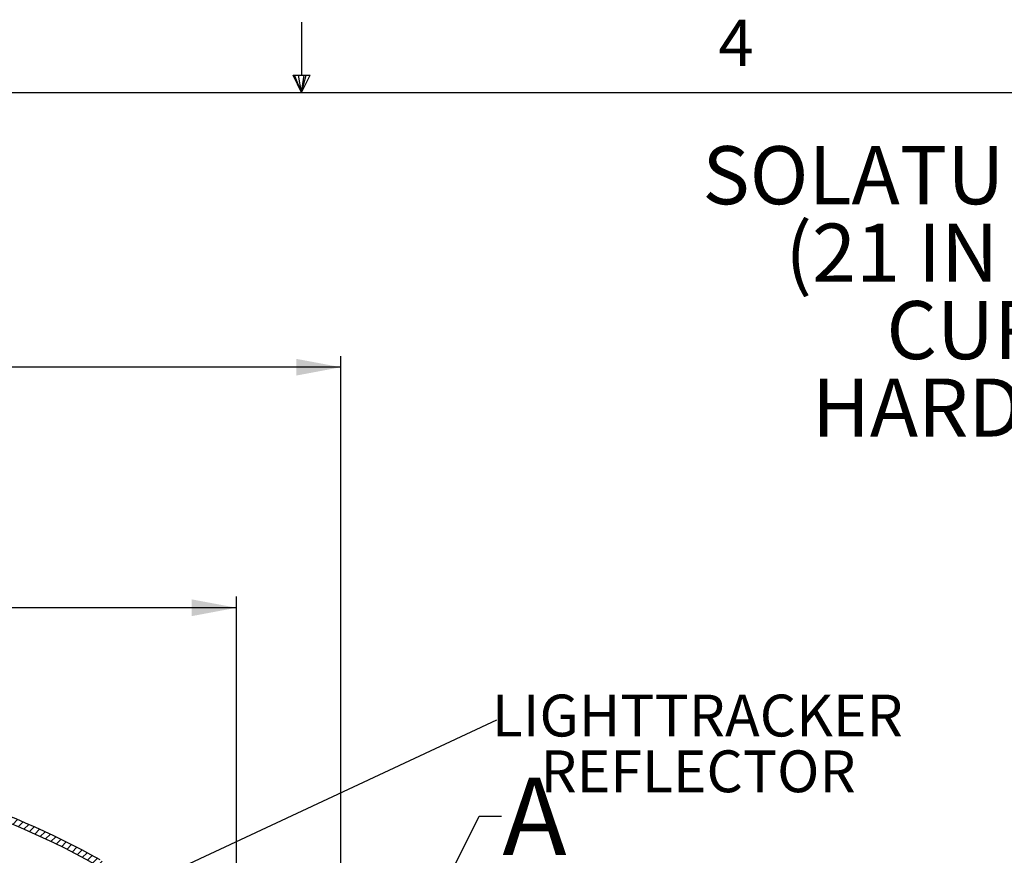
# Model space of a CAD drawing. Extents: x 2 to 154, y 1 to 99.
# Drawn here: x 71 to 93, y 80 to 99 of the extents above; entities that cross this region are included whole.
import ezdxf

# ---------------------------------------------------------------- set-up
doc = ezdxf.new("R2010")
doc.units = 0
doc.header["$MEASUREMENT"] = 0
doc.linetypes.add('SLD-SOLID', pattern=[0])
doc.layers.get('0').update_dxf_attribs({"linetype": 'CONTINUOUS'})
doc.styles.add('SLDTEXTSTYLE0', font='GOTHIC.TTF', dxfattribs={"width": 0.913})
doc.styles.add('SLDTEXTSTYLE1', font='GOTHIC.TTF', dxfattribs={"width": 0.913})
doc.styles.get("Standard").update_dxf_attribs({"font": 'GOTHIC.TTF'})
doc.dimstyles.new('SLDDIMSTYLE1', dxfattribs={"dimtxt": 0.9374999999999999, "dimasz": 1, "dimexe": 0, "dimexo": 0.0625, "dimgap": 0.234375, "dimtad": 0, "dimtih": 1, "dimtoh": 1, "dimdec": 1, "dimrnd": 1e-09, "dimzin": 12, "dimtxsty": 'SLDTEXTSTYLE0', "dimsah": 1, "dimcen": 0.09, "dimazin": 3, "dimtfac": 1, "dimtdec": 1, "dimtofl": 0, "dimtmove": 0, "dimatfit": 3, "dimtolj": 1, "dimtzin": 12})
doc.dimstyles.new('SLDDIMSTYLE3', dxfattribs={"dimtxt": 0, "dimasz": 0.3750000000000001, "dimexe": 0, "dimexo": 0.0625, "dimgap": 0, "dimtad": 0, "dimtih": 1, "dimtoh": 1, "dimdec": 0, "dimrnd": 1e-09, "dimzin": 0, "dimtxsty": 'STANDARD', "dimblk1": 'DOT', "dimblk2": 'DOT', "dimsah": 1, "dimcen": 0.09, "dimazin": 3, "dimtfac": 0.3750000000000001, "dimtdec": 0, "dimtofl": 0, "dimtmove": 0, "dimatfit": 3, "dimtolj": 1, "dimtzin": 0})
doc.dimstyles.new('SLDDIMSTYLE4', dxfattribs={"dimtxt": 0, "dimasz": 1, "dimexe": 0, "dimexo": 0.0625, "dimgap": 0, "dimtad": 0, "dimtih": 1, "dimtoh": 1, "dimdec": 0, "dimrnd": 1e-09, "dimzin": 0, "dimtxsty": 'STANDARD', "dimblk1": 'NONE', "dimblk2": 'NONE', "dimsah": 1, "dimcen": 0.09, "dimazin": 3, "dimtfac": 1, "dimtdec": 0, "dimtofl": 0, "dimtmove": 0, "dimatfit": 3, "dimtolj": 1, "dimtzin": 0})

# ---------------------------------------------------------------- blocks, each defined once
blk = doc.blocks.new('_D_6')
at = {"color": 7, "linetype": 'SLD-SOLID'}
for p, q in [((63.01822268090128, 86.99055632381538), (62.82811851366751, 86.99055632381538)), ((62.82811851366751, 86.99055632381538), (62.82811851366751, 85.5009728916103)), ((66.60980253899761, 86.99055632381538), (66.79990670623138, 86.99055632381538)), ((66.79990670623138, 86.99055632381538), (66.79990670623138, 85.5009728916103)), ((53.59341309797514, 72.98365085619932), (53.59341309797514, 85.87076451443392)), ((76.22841309797528, 72.98365085619932), (76.22841309797528, 85.87076451443392)), ((53.59341309797514, 85.62076451443392), (61.51083173528343, 85.62076451443392)), ((76.22841309797528, 85.62076451443392), (68.117193411283, 85.62076451443392)), ((62.82811851366751, 85.5009728916103), (63.01822268090128, 85.5009728916103)), ((66.79990670623138, 85.5009728916103), (66.60980253899761, 85.5009728916103))]:
    blk.add_line(p, q, dxfattribs=at)
for points in [[(53.59341309797514, 85.62076451443392), (54.59341309797514, 85.43326451443392), (54.59341309797514, 85.80826451443392)], [(76.22841309797528, 85.62076451443392), (75.22841309797528, 85.80826451443392), (75.22841309797528, 85.43326451443392)]]:
    blk.add_solid(points, dxfattribs=at)
at = {"color": 7, "linetype": 'SLD-SOLID', "char_height": 0.9375, "attachment_point": 1, "style": 'SLDTEXTSTYLE0'}
for s, insert in [('574.9', (63.2558528899435, 86.69848273056779)), ('%%c', (61.70107874749373, 85.25837835844304)), ('22 5/8"', (63.11618292008958, 85.25837834010993))]:
    blk.add_mtext(s, dxfattribs=dict(at, insert=insert))
blk = doc.blocks.new('_D_7')
at = {"color": 7, "linetype": 'SLD-SOLID'}
for p, q in [((51.25341309797522, 72.6224008561993), (51.25341309797522, 91.26174631347209)), ((78.56841309797521, 72.6224008561993), (78.56841309797521, 91.26174631347209)), ((51.25341309797522, 91.01174631347209), (59.71491122857704, 91.01174631347209)), ((78.56841309797521, 91.01174631347209), (69.91311391798939, 91.01174631347209))]:
    blk.add_line(p, q, dxfattribs=at)
for points in [[(51.25341309797522, 91.01174631347209), (52.25341309797522, 90.82424631347209), (52.25341309797522, 91.19924631347209)], [(78.56841309797521, 91.01174631347209), (77.56841309797521, 91.19924631347209), (77.56841309797521, 90.82424631347209)]]:
    blk.add_solid(points, dxfattribs=at)
at = {"color": 7, "linetype": 'SLD-SOLID', "char_height": 0.9375, "attachment_point": 1, "style": 'SLDTEXTSTYLE0'}
for s, insert in [('[686]', (63.33571398404801, 93.69883958463465)), ('27"', (63.92772787838631, 92.20925615242957)), ('MINIMUM INSIDE', (59.90515824078736, 90.7196727202245)), ('DIMENSION', (61.37564442693879, 89.23008928801941))]:
    blk.add_mtext(s, dxfattribs=dict(at, insert=insert))
blk = doc.blocks.new('SW_NOTE_4')
at = {"color": 0, "linetype": 'CONTINUOUS', "char_height": 1.302083333333333, "attachment_point": 2, "style": 'SLDTEXTSTYLE1'}
for s, insert in [('SOLATUBE 330 DS-C', (8.036295572916673, 1.663208007812504)), ('(21 IN / 530 MM)', (8.064778731876777, -0.07290310981705084)), ('CURB CAP ', (7.9987706552966, -1.809014227446605)), ('HARD CEILING', (8.020320863235657, -3.54512534507616))]:
    blk.add_mtext(s, dxfattribs=dict(at, insert=insert))
blk = doc.blocks.new('SW_NOTE_8')
at = {"color": 0, "linetype": 'CONTINUOUS', "char_height": 0.9375, "attachment_point": 2, "style": 'SLDTEXTSTYLE0'}
for s, insert in [('LIGHTTRACKER ', (4.489209925166626, 0.567998973403208)), ('REFLECTOR', (4.505811522396896, -0.6820010664896645))]:
    blk.add_mtext(s, dxfattribs=dict(at, insert=insert))
blk = doc.blocks.new('_DOT')
at = {"color": 0, "linetype": 'BYBLOCK'}
blk.add_line((-0.5, 0), (-1, 0), dxfattribs=at)
at = {"color": 0, "linetype": 'BYBLOCK', "const_width": 0.5}
blk.add_lwpolyline([(-0.25, 0, 1), (0.25, 0, 1)], format="xyb", close=True, dxfattribs=at)
blk = doc.blocks.new('_NONE')

msp = doc.modelspace()

# ---------------------------------------------------------------- hatches: boundary and pattern name
at = {"linetype": 'SLD-SOLID'}
h = msp.add_hatch(dxfattribs=at)
h.set_pattern_fill('ANSI31', style=0)
h.set_pattern_definition([(45, (0, 0), (-0.08838834764831843, 0.08838834764831845), [])])
edge = h.paths.add_edge_path(flags=0)
edge.add_line((53.64596731006648, 74.36360658473107), (53.61785796389582, 73.55866022817085))
edge.add_line((53.61785796389582, 73.55866022817085), (53.76094512873055, 73.55866022817085))
edge.add_line((53.76094512873055, 73.55866022817085), (53.78888019833022, 74.35861595670261))
edge.add_arc((53.93079369576693, 74.35366022817087), 0.1420000000000005, 97.72248073030522, 178.0000000000051, ccw=False)
edge.add_arc((53.88779369576693, 74.67075800488965), 0.177999999999999, 277.7224807302804, 339.999999999999)
edge.add_line((54.05505898226681, 74.60987841937768), (55.38393630228565, 78.26093884935479))
edge.add_arc((58.20301416464342, 77.23487841937778), 2.999999999999999, 119.62052048438781, 159.9999999999994, ccw=False)
edge.add_arc((64.91091309797521, 65.43668156794044), 16.57178533005364, 60.379479515611195, 119.6205204843871, ccw=False)
edge.add_arc((71.61881203130703, 77.23487841937778), 2.999999999999999, 19.999999999998977, 60.37947951561108, ccw=False)
edge.add_line((74.43788989366479, 78.26093884935479), (75.76676721368362, 74.60987841937768))
edge.add_arc((75.93403250018349, 74.67075800488965), 0.177999999999999, 200.0000000000034, 262.2775192697257)
edge.add_arc((75.8910325001835, 74.35366022817087), 0.1420000000000005, 1.9999999999931788, 82.27751926969029, ccw=False)
edge.add_line((76.03294599762022, 74.35861595670261), (76.06088106721988, 73.55866022817085))
edge.add_line((76.06088106721988, 73.55866022817085), (76.2039682320546, 73.55866022817085))
edge.add_line((76.2039682320546, 73.55866022817085), (76.17585888588395, 74.36360658473107))
edge.add_arc((75.8910325001835, 74.35366022817087), 0.2850000000000005, 1.999999999998644, 82.27751926970582)
edge.add_arc((75.93403250018349, 74.67075800488965), 0.03499999999999905, 200.0000000000054, 262.27751926974315, ccw=False)
edge.add_line((75.901143258456, 74.65878729987325), (74.57226593843718, 78.30984772985036))
edge.add_arc((71.61881203130703, 77.23487841937778), 3.142999999999999, 19.99999999999982, 60.37947951561202)
edge.add_arc((64.91091309797521, 65.43668156794044), 16.71478533005364, 60.37947951561208, 85.89369073487728)
edge.add_line((66.10781340346011, 82.10855843554316), (66.10781340346011, 82.12039983568661))
edge.add_arc((64.91091309797521, 65.43668156794044), 16.72659635367569, 85.89659526100486, 86.68267451495652)
edge.add_line((65.87881281164715, 82.13525024082587), (65.87881281164715, 82.12341937897018))
edge.add_arc((64.91091309797521, 65.43668156794044), 16.71478533005364, 86.68032779645503, 93.3758211031862)
edge.add_line((63.92666112947128, 82.12246284099663), (63.92666112947128, 82.13429438059407))
edge.add_arc((64.91091309797521, 65.43668156794044), 16.72659635367569, 93.3734346011666, 93.64292391336078)
edge.add_line((63.84813548844564, 82.12948029468127), (63.84813548844564, 82.1176453405304))
edge.add_arc((64.91091309797521, 65.43668156794044), 16.71478533005364, 93.64550155909467, 93.78037174513251)
edge.add_line((63.80887266793281, 82.11509742557898), (63.80887266793281, 82.12693418644056))
edge.add_arc((64.91091309797521, 65.43668156794044), 16.72659635367569, 93.777698463873, 94.03382841382775)
edge.add_line((63.73427330895846, 82.12184097340314), (63.73427330895846, 82.11000059675646))
edge.add_arc((64.91091309797521, 65.43668156794044), 16.71478533005364, 94.03668352682243, 94.15812230315157)
edge.add_line((63.69893677049691, 82.10746925213247), (63.69893677049691, 82.11931142538289))
edge.add_arc((64.91091309797521, 65.43668156794044), 16.72659635367569, 94.15518099991796, 94.42492108385157)
edge.add_line((63.62041112947127, 82.11342076504025), (63.62041112947127, 82.10157440585162))
edge.add_arc((64.91091309797521, 65.43668156794044), 16.71478533005364, 94.42805406528102, 119.620520484388)
edge.add_arc((58.20301416464342, 77.23487841937778), 3.142999999999999, 119.6205204843885, 160.0000000000002)
edge.add_line((55.24956025751327, 78.30984772985036), (53.92068293749443, 74.65878729987325))
edge.add_arc((53.88779369576693, 74.67075800488965), 0.03499999999999905, 277.72248073025685, 339.9999999999986, ccw=False)
edge.add_arc((53.93079369576693, 74.35366022817087), 0.2850000000000005, 97.7224807302956, 178.0000000000013)

# ---------------------------------------------------------------- linework, layer by layer
at = {"color": 7, "linetype": 'SLD-SOLID'}
for p, q in [((77.689753680917, 97.55635902118186), (77.689753680917, 98.7460704328066)), ((77.496047897191, 97.55635902118186), (77.883459464643, 97.55635902118186)), ((77.68493616493869, 97.17107043280657), (77.496047897191, 97.55635902118186)), ((77.68493616493869, 97.17107043280657), (77.53279354681526, 97.55635902118186)), ((77.68493616493869, 97.17107043280657), (77.62046002627223, 97.55635902118186)), ((77.68493616493869, 97.17107043280657), (77.74319309751192, 97.55635902118186)), ((77.68493616493869, 97.17107043280657), (77.78877966682951, 97.55635902118186)), ((77.68493616493869, 97.17107043280657), (77.883459464643, 97.55635902118186)), ((3.434936164938726, 97.17107043280657), (151.9349361649388, 97.17107043280657))]:
    msp.add_line(p, q, dxfattribs=at)
for radius, start, end in [(16.71478533005367, 60.37947951561212, 85.89369073487728), (16.57178533005369, 60.3794795156121, 119.6205204843879)]:
    msp.add_arc((64.91091309797523, 65.43668156794044), radius, start, end, dxfattribs=at)

# ---------------------------------------------------------------- block references
at = {"color": 7, "linetype": 'CONTINUOUS'}
for name, p in [('SW_NOTE_4', (87.0141782594332, 94.30331901685558)), ('SW_NOTE_8', (82.06516478974059, 83.10564892576645))]:
    msp.add_blockref(name, p, dxfattribs=at)

# ---------------------------------------------------------------- texts
at = {"color": 7, "linetype": 'CONTINUOUS', "insert": (87.0248077486379, 98.80087515220302), "char_height": 1.041666666666667, "attachment_point": 1, "style": 'SLDTEXTSTYLE0'}
msp.add_mtext('4', dxfattribs=at)
at = {"color": 7, "linetype": 'SLD-SOLID', "insert": (82.18662750967351, 81.81274499654334), "char_height": 1.736111111111111, "attachment_point": 1, "style": 'SLDTEXTSTYLE1'}
msp.add_mtext('A', dxfattribs=at)

# ---------------------------------------------------------------- dimensions: what is measured, and where the dimension line sits
at = {"color": 7, "linetype": 'SLD-SOLID'}
for base, p1, p2, text, picture, middle in [((78.56841309797521, 91.01174631347209), (51.25341309797522, 72.49740085619932), (78.56841309797521, 72.49740085619932), '[686]\\P27"\\PMINIMUM INSIDE\\PDIMENSION', '_D_7', (64.81401257328322, 91.01174631347209)), ((76.22841309797528, 85.62076451443394), (53.59341309797514, 72.85865085619932), (76.22841309797528, 72.85865085619932), '%%c<>', '_D_6', (64.81401257328322, 85.62076451443394))]:
    dim = msp.add_linear_dim(base=base, p1=p1, p2=p2, text=text, dimstyle='SLDDIMSTYLE1', dxfattribs=at)
    dim.commit()
    dim.dimension.update_dxf_attribs({"geometry": picture, "text_midpoint": middle, "dimtype": 160})

# ---------------------------------------------------------------- leaders
at = {"color": 7, "linetype": 'CONTINUOUS'}
msp.add_leader([(71.99808103987478, 78.41069211752787), (82.06516478974059, 83.10564892576645)], dimstyle='SLDDIMSTYLE3', dxfattribs=at)
at = {"color": 7, "linetype": 'SLD-SOLID', "has_arrowhead": 0}
msp.add_leader([(79.91510694492514, 77.45981966864868), (81.66694247030344, 80.94595112272954), (82.16694247030345, 80.94595112272954)], dimstyle='SLDDIMSTYLE4', dxfattribs=at)

doc.saveas('drawing.dxf')
